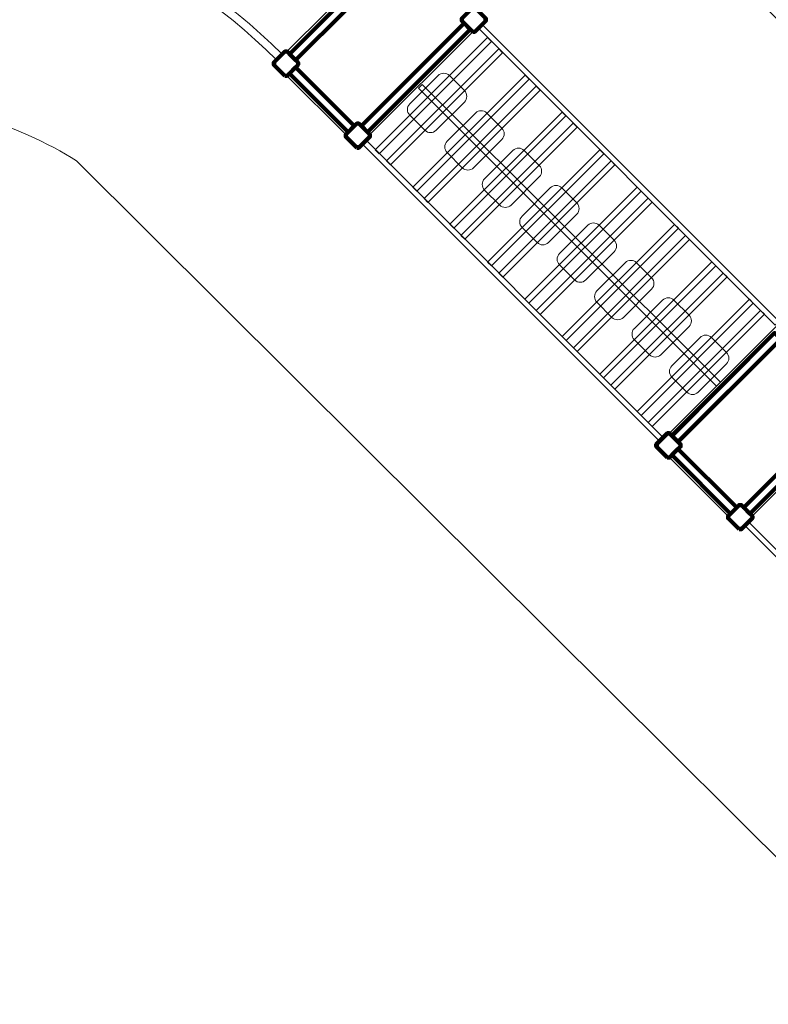
# Model space of a CAD drawing. Units: centimetres. Extents: x -43.5 to -21.4, y 3.7 to 14.9.
# Drawn here: x -37.1 to -33.5, y 7.5 to 12.3 of the extents above; entities that cross this region are included whole.
import ezdxf

# ---------------------------------------------------------------- set-up
doc = ezdxf.new("R2010")
doc.units = ezdxf.units.CM
doc.header["$MEASUREMENT"] = 0
doc.layers.add('layer 1', color=7, linetype='Continuous')

msp = doc.modelspace()

# ---------------------------------------------------------------- linework, layer by layer
at = {"layer": 'layer 1', "color": 242, "lineweight": 20}
msp.add_open_spline([(-32.16247, 6.97203), (-32.16247, 6.97203), (-35.41778, 10.21095), (-35.41778, 10.21095), (-35.41778, 10.21095), (-35.41778, 10.21095), (-36.80534, 11.59153), (-36.80534, 11.59153), (-36.80534, 11.59153), (-37.07201, 11.76523), (-37.54313, 11.91726), (-37.85945, 11.90563), (-37.85945, 11.90563), (-37.85945, 11.90563), (-41.97221, 11.90563), (-41.97221, 11.90563), (-41.97221, 11.90563), (-41.97221, 11.90563), (-42.89453, 11.90563), (-42.89453, 11.90563), (-42.89453, 11.90563), (-42.89453, 11.90563), (-43.47221, 11.90563), (-43.47221, 11.90563), (-43.47221, 11.90563), (-43.47221, 11.90563), (-43.47221, 14.7744), (-43.47221, 14.7744), (-43.47221, 14.7744), (-43.47221, 14.7744), (-41.97221, 14.7744), (-41.97221, 14.7744), (-41.97221, 14.7744), (-41.97221, 14.7744), (-41.97221, 14.77439), (-41.97221, 14.77439), (-41.97221, 14.77439), (-41.97221, 14.77439), (-37.86319, 14.77439), (-37.86319, 14.77439), (-37.86319, 14.77439), (-36.49351, 14.89029), (-34.94431, 13.83728), (-34.03787, 12.8787), (-34.03787, 12.8787), (-34.03787, 12.8787), (-33.26832, 12.11303), (-33.26832, 12.11303), (-33.26832, 12.11303), (-33.26832, 12.11303), (-30.10803, 8.96865), (-30.10803, 8.96865), (-30.10803, 8.96865), (-29.14831, 8.09355), (-28.05357, 6.94726), (-26.96272, 6.5704), (-26.96272, 6.5704), (-26.96272, 6.5704), (-22.8537, 6.5704), (-22.8537, 6.5704), (-22.8537, 6.5704), (-22.8537, 6.5704), (-22.8537, 6.57041), (-22.8537, 6.57041), (-22.8537, 6.57041), (-22.8537, 6.57041), (-21.3537, 6.57041), (-21.3537, 6.57041), (-21.3537, 6.57041), (-21.3537, 6.57041), (-21.3537, 3.70164), (-21.3537, 3.70164), (-21.3537, 3.70164), (-21.3537, 3.70164), (-21.93138, 3.70164), (-21.93138, 3.70164), (-21.93138, 3.70164), (-21.93138, 3.70164), (-22.8537, 3.70164), (-22.8537, 3.70164), (-22.8537, 3.70164), (-22.8537, 3.70164), (-26.96646, 3.70164), (-26.96646, 3.70164), (-26.96646, 3.70164), (-29.03082, 3.9285), (-30.4588, 5.08623), (-31.98488, 6.77382), (-31.98488, 6.77382), (-32.04391, 6.8391), (-32.1031, 6.90518), (-32.16247, 6.97203)], degree=3, knots=[0, 0, 0, 0, 0.0416667, 0.0416667, 0.0416667, 0.0416667, 0.0833333, 0.0833333, 0.0833333, 0.0833333, 0.125, 0.125, 0.125, 0.125, 0.1666667, 0.1666667, 0.1666667, 0.1666667, 0.2083333, 0.2083333, 0.2083333, 0.2083333, 0.25, 0.25, 0.25, 0.25, 0.2916667, 0.2916667, 0.2916667, 0.2916667, 0.3333333, 0.3333333, 0.3333333, 0.3333333, 0.375, 0.375, 0.375, 0.375, 0.4166667, 0.4166667, 0.4166667, 0.4166667, 0.4583333, 0.4583333, 0.4583333, 0.4583333, 0.5, 0.5, 0.5, 0.5, 0.5416667, 0.5416667, 0.5416667, 0.5416667, 0.5833333, 0.5833333, 0.5833333, 0.5833333, 0.625, 0.625, 0.625, 0.625, 0.6666667, 0.6666667, 0.6666667, 0.6666667, 0.7083333, 0.7083333, 0.7083333, 0.7083333, 0.75, 0.75, 0.75, 0.75, 0.7916667, 0.7916667, 0.7916667, 0.7916667, 0.8333333, 0.8333333, 0.8333333, 0.8333333, 0.875, 0.875, 0.875, 0.875, 0.9166667, 0.9166667, 0.9166667, 0.9166667, 1, 1, 1, 1], dxfattribs=at)
at = {"layer": 'layer 1', "color": 254, "lineweight": 0}
for points, knots in [([(-35.81409, 12.10519), (-36.35655, 12.64765), (-37.09228, 12.9524), (-37.85945, 12.9524), (-37.85945, 12.9524), (-37.85945, 12.9524), (-37.85945, 12.91388), (-37.85945, 12.91388), (-37.85945, 12.91388), (-37.10251, 12.91388), (-36.37656, 12.61319), (-35.84132, 12.07795), (-35.84132, 12.07795), (-35.84132, 12.07795), (-35.81409, 12.10519), (-35.81409, 12.10519)], [0, 0, 0, 0, 0.2, 0.2, 0.2, 0.2, 0.4, 0.4, 0.4, 0.4, 0.6, 0.6, 0.6, 0.6, 1, 1, 1, 1]), ([(-35.23211, 12.66625), (-35.23211, 12.66625), (-34.8429, 12.27704), (-34.8429, 12.27704), (-34.8429, 12.27704), (-34.8429, 12.27704), (-34.84295, 12.26667), (-34.84295, 12.26667), (-34.84295, 12.26667), (-34.84295, 12.26667), (-35.4442, 11.66542), (-35.4442, 11.66542), (-35.4442, 11.66542), (-35.4442, 11.66542), (-35.45456, 11.66538), (-35.45456, 11.66538), (-35.45456, 11.66538), (-35.45456, 11.66538), (-35.84377, 12.05459), (-35.84377, 12.05459), (-35.84377, 12.05459), (-35.84377, 12.05459), (-35.84373, 12.06495), (-35.84373, 12.06495), (-35.84373, 12.06495), (-35.84373, 12.06495), (-35.24248, 12.6662), (-35.24248, 12.6662), (-35.24248, 12.6662), (-35.24248, 12.6662), (-35.23211, 12.66625), (-35.23211, 12.66625)], [0, 0, 0, 0, 0.1111111, 0.1111111, 0.1111111, 0.1111111, 0.2222222, 0.2222222, 0.2222222, 0.2222222, 0.3333333, 0.3333333, 0.3333333, 0.3333333, 0.4444444, 0.4444444, 0.4444444, 0.4444444, 0.5555556, 0.5555556, 0.5555556, 0.5555556, 0.6666667, 0.6666667, 0.6666667, 0.6666667, 0.7777778, 0.7777778, 0.7777778, 0.7777778, 1, 1, 1, 1]), ([(-35.00869, 12.00247), (-35.00869, 12.00247), (-34.93608, 11.92987), (-34.93608, 11.92987), (-34.93608, 11.92987), (-34.92104, 11.91483), (-34.92104, 11.89023), (-34.93608, 11.87519), (-34.93608, 11.87519), (-34.93608, 11.87519), (-35.07233, 11.73895), (-35.07233, 11.73895), (-35.07233, 11.73895), (-35.08737, 11.72391), (-35.11196, 11.72391), (-35.127, 11.73895), (-35.127, 11.73895), (-35.127, 11.73895), (-35.19961, 11.81155), (-35.19961, 11.81155), (-35.19961, 11.81155), (-35.21465, 11.82659), (-35.21465, 11.85119), (-35.19961, 11.86623), (-35.19961, 11.86623), (-35.19961, 11.86623), (-35.06336, 12.00247), (-35.06336, 12.00247), (-35.06336, 12.00247), (-35.04832, 12.01751), (-35.02373, 12.01751), (-35.00869, 12.00247)], [0, 0, 0, 0, 0.1111111, 0.1111111, 0.1111111, 0.1111111, 0.2222222, 0.2222222, 0.2222222, 0.2222222, 0.3333333, 0.3333333, 0.3333333, 0.3333333, 0.4444444, 0.4444444, 0.4444444, 0.4444444, 0.5555556, 0.5555556, 0.5555556, 0.5555556, 0.6666667, 0.6666667, 0.6666667, 0.6666667, 0.7777778, 0.7777778, 0.7777778, 0.7777778, 1, 1, 1, 1]), ([(-34.82838, 11.82216), (-34.82838, 11.82216), (-34.75577, 11.74955), (-34.75577, 11.74955), (-34.75577, 11.74955), (-34.74073, 11.73451), (-34.74073, 11.70992), (-34.75577, 11.69488), (-34.75577, 11.69488), (-34.75577, 11.69488), (-34.89202, 11.55863), (-34.89202, 11.55863), (-34.89202, 11.55863), (-34.90706, 11.54359), (-34.93165, 11.54359), (-34.94669, 11.55863), (-34.94669, 11.55863), (-34.94669, 11.55863), (-35.0193, 11.63124), (-35.0193, 11.63124), (-35.0193, 11.63124), (-35.03434, 11.64628), (-35.03434, 11.67087), (-35.0193, 11.68591), (-35.0193, 11.68591), (-35.0193, 11.68591), (-34.88305, 11.82216), (-34.88305, 11.82216), (-34.88305, 11.82216), (-34.86801, 11.8372), (-34.84342, 11.8372), (-34.82838, 11.82216)], [0, 0, 0, 0, 0.1111111, 0.1111111, 0.1111111, 0.1111111, 0.2222222, 0.2222222, 0.2222222, 0.2222222, 0.3333333, 0.3333333, 0.3333333, 0.3333333, 0.4444444, 0.4444444, 0.4444444, 0.4444444, 0.5555556, 0.5555556, 0.5555556, 0.5555556, 0.6666667, 0.6666667, 0.6666667, 0.6666667, 0.7777778, 0.7777778, 0.7777778, 0.7777778, 1, 1, 1, 1]), ([(-34.64806, 11.64185), (-34.64806, 11.64185), (-34.57546, 11.56924), (-34.57546, 11.56924), (-34.57546, 11.56924), (-34.56042, 11.5542), (-34.56042, 11.52961), (-34.57546, 11.51457), (-34.57546, 11.51457), (-34.57546, 11.51457), (-34.7117, 11.37832), (-34.7117, 11.37832), (-34.7117, 11.37832), (-34.72674, 11.36328), (-34.75134, 11.36328), (-34.76638, 11.37832), (-34.76638, 11.37832), (-34.76638, 11.37832), (-34.83898, 11.45093), (-34.83898, 11.45093), (-34.83898, 11.45093), (-34.85402, 11.46597), (-34.85402, 11.49056), (-34.83898, 11.5056), (-34.83898, 11.5056), (-34.83898, 11.5056), (-34.70274, 11.64185), (-34.70274, 11.64185), (-34.70274, 11.64185), (-34.6877, 11.65689), (-34.6631, 11.65689), (-34.64806, 11.64185)], [0, 0, 0, 0, 0.1111111, 0.1111111, 0.1111111, 0.1111111, 0.2222222, 0.2222222, 0.2222222, 0.2222222, 0.3333333, 0.3333333, 0.3333333, 0.3333333, 0.4444444, 0.4444444, 0.4444444, 0.4444444, 0.5555556, 0.5555556, 0.5555556, 0.5555556, 0.6666667, 0.6666667, 0.6666667, 0.6666667, 0.7777778, 0.7777778, 0.7777778, 0.7777778, 1, 1, 1, 1]), ([(-34.46775, 11.46153), (-34.46775, 11.46153), (-34.39515, 11.38893), (-34.39515, 11.38893), (-34.39515, 11.38893), (-34.38011, 11.37389), (-34.38011, 11.3493), (-34.39515, 11.33425), (-34.39515, 11.33425), (-34.39515, 11.33425), (-34.53139, 11.19801), (-34.53139, 11.19801), (-34.53139, 11.19801), (-34.54643, 11.18297), (-34.57102, 11.18297), (-34.58606, 11.19801), (-34.58606, 11.19801), (-34.58606, 11.19801), (-34.65867, 11.27062), (-34.65867, 11.27062), (-34.65867, 11.27062), (-34.67371, 11.28566), (-34.67371, 11.31025), (-34.65867, 11.32529), (-34.65867, 11.32529), (-34.65867, 11.32529), (-34.52243, 11.46153), (-34.52243, 11.46153), (-34.52243, 11.46153), (-34.50739, 11.47657), (-34.48279, 11.47657), (-34.46775, 11.46153)], [0, 0, 0, 0, 0.1111111, 0.1111111, 0.1111111, 0.1111111, 0.2222222, 0.2222222, 0.2222222, 0.2222222, 0.3333333, 0.3333333, 0.3333333, 0.3333333, 0.4444444, 0.4444444, 0.4444444, 0.4444444, 0.5555556, 0.5555556, 0.5555556, 0.5555556, 0.6666667, 0.6666667, 0.6666667, 0.6666667, 0.7777778, 0.7777778, 0.7777778, 0.7777778, 1, 1, 1, 1]), ([(-34.28744, 11.28122), (-34.28744, 11.28122), (-34.21483, 11.20862), (-34.21483, 11.20862), (-34.21483, 11.20862), (-34.19979, 11.19358), (-34.19979, 11.16898), (-34.21483, 11.15394), (-34.21483, 11.15394), (-34.21483, 11.15394), (-34.35108, 11.0177), (-34.35108, 11.0177), (-34.35108, 11.0177), (-34.36612, 11.00266), (-34.39071, 11.00266), (-34.40575, 11.0177), (-34.40575, 11.0177), (-34.40575, 11.0177), (-34.47836, 11.0903), (-34.47836, 11.0903), (-34.47836, 11.0903), (-34.4934, 11.10534), (-34.4934, 11.12994), (-34.47836, 11.14498), (-34.47836, 11.14498), (-34.47836, 11.14498), (-34.34211, 11.28122), (-34.34211, 11.28122), (-34.34211, 11.28122), (-34.32707, 11.29626), (-34.30248, 11.29626), (-34.28744, 11.28122)], [0, 0, 0, 0, 0.1111111, 0.1111111, 0.1111111, 0.1111111, 0.2222222, 0.2222222, 0.2222222, 0.2222222, 0.3333333, 0.3333333, 0.3333333, 0.3333333, 0.4444444, 0.4444444, 0.4444444, 0.4444444, 0.5555556, 0.5555556, 0.5555556, 0.5555556, 0.6666667, 0.6666667, 0.6666667, 0.6666667, 0.7777778, 0.7777778, 0.7777778, 0.7777778, 1, 1, 1, 1]), ([(-34.10713, 11.10091), (-34.10713, 11.10091), (-34.03452, 11.0283), (-34.03452, 11.0283), (-34.03452, 11.0283), (-34.01948, 11.01326), (-34.01948, 10.98867), (-34.03452, 10.97363), (-34.03452, 10.97363), (-34.03452, 10.97363), (-34.17077, 10.83739), (-34.17077, 10.83739), (-34.17077, 10.83739), (-34.18581, 10.82234), (-34.2104, 10.82234), (-34.22544, 10.83739), (-34.22544, 10.83739), (-34.22544, 10.83739), (-34.29805, 10.90999), (-34.29805, 10.90999), (-34.29805, 10.90999), (-34.31309, 10.92503), (-34.31309, 10.94962), (-34.29805, 10.96466), (-34.29805, 10.96466), (-34.29805, 10.96466), (-34.1618, 11.10091), (-34.1618, 11.10091), (-34.1618, 11.10091), (-34.14676, 11.11595), (-34.12217, 11.11595), (-34.10713, 11.10091)], [0, 0, 0, 0, 0.1111111, 0.1111111, 0.1111111, 0.1111111, 0.2222222, 0.2222222, 0.2222222, 0.2222222, 0.3333333, 0.3333333, 0.3333333, 0.3333333, 0.4444444, 0.4444444, 0.4444444, 0.4444444, 0.5555556, 0.5555556, 0.5555556, 0.5555556, 0.6666667, 0.6666667, 0.6666667, 0.6666667, 0.7777778, 0.7777778, 0.7777778, 0.7777778, 1, 1, 1, 1]), ([(-33.92682, 10.9206), (-33.92682, 10.9206), (-33.85421, 10.84799), (-33.85421, 10.84799), (-33.85421, 10.84799), (-33.83917, 10.83295), (-33.83917, 10.80836), (-33.85421, 10.79332), (-33.85421, 10.79332), (-33.85421, 10.79332), (-33.99045, 10.65707), (-33.99045, 10.65707), (-33.99045, 10.65707), (-34.00549, 10.64203), (-34.03009, 10.64203), (-34.04513, 10.65707), (-34.04513, 10.65707), (-34.04513, 10.65707), (-34.11773, 10.72968), (-34.11773, 10.72968), (-34.11773, 10.72968), (-34.13277, 10.74472), (-34.13277, 10.76931), (-34.11773, 10.78435), (-34.11773, 10.78435), (-34.11773, 10.78435), (-33.98149, 10.9206), (-33.98149, 10.9206), (-33.98149, 10.9206), (-33.96645, 10.93564), (-33.94186, 10.93564), (-33.92682, 10.9206)], [0, 0, 0, 0, 0.1111111, 0.1111111, 0.1111111, 0.1111111, 0.2222222, 0.2222222, 0.2222222, 0.2222222, 0.3333333, 0.3333333, 0.3333333, 0.3333333, 0.4444444, 0.4444444, 0.4444444, 0.4444444, 0.5555556, 0.5555556, 0.5555556, 0.5555556, 0.6666667, 0.6666667, 0.6666667, 0.6666667, 0.7777778, 0.7777778, 0.7777778, 0.7777778, 1, 1, 1, 1]), ([(-33.39039, 10.82724), (-33.39039, 10.82724), (-33.00118, 10.43803), (-33.00118, 10.43803), (-33.00118, 10.43803), (-33.00118, 10.43803), (-33.00123, 10.42766), (-33.00123, 10.42766), (-33.00123, 10.42766), (-33.00123, 10.42766), (-33.60248, 9.82641), (-33.60248, 9.82641), (-33.60248, 9.82641), (-33.60248, 9.82641), (-33.61284, 9.82637), (-33.61284, 9.82637), (-33.61284, 9.82637), (-33.61284, 9.82637), (-34.00205, 10.21558), (-34.00205, 10.21558), (-34.00205, 10.21558), (-34.00205, 10.21558), (-34.00201, 10.22594), (-34.00201, 10.22594), (-34.00201, 10.22594), (-34.00201, 10.22594), (-33.40076, 10.82719), (-33.40076, 10.82719), (-33.40076, 10.82719), (-33.40076, 10.82719), (-33.39039, 10.82724), (-33.39039, 10.82724)], [0, 0, 0, 0, 0.1111111, 0.1111111, 0.1111111, 0.1111111, 0.2222222, 0.2222222, 0.2222222, 0.2222222, 0.3333333, 0.3333333, 0.3333333, 0.3333333, 0.4444444, 0.4444444, 0.4444444, 0.4444444, 0.5555556, 0.5555556, 0.5555556, 0.5555556, 0.6666667, 0.6666667, 0.6666667, 0.6666667, 0.7777778, 0.7777778, 0.7777778, 0.7777778, 1, 1, 1, 1]), ([(-33.7465, 10.74029), (-33.7465, 10.74029), (-33.6739, 10.66768), (-33.6739, 10.66768), (-33.6739, 10.66768), (-33.65886, 10.65264), (-33.65886, 10.62805), (-33.6739, 10.61301), (-33.6739, 10.61301), (-33.6739, 10.61301), (-33.81014, 10.47676), (-33.81014, 10.47676), (-33.81014, 10.47676), (-33.82518, 10.46172), (-33.84978, 10.46172), (-33.86482, 10.47676), (-33.86482, 10.47676), (-33.86482, 10.47676), (-33.93742, 10.54937), (-33.93742, 10.54937), (-33.93742, 10.54937), (-33.95246, 10.56441), (-33.95246, 10.589), (-33.93742, 10.60404), (-33.93742, 10.60404), (-33.93742, 10.60404), (-33.80118, 10.74029), (-33.80118, 10.74029), (-33.80118, 10.74029), (-33.78614, 10.75533), (-33.76154, 10.75533), (-33.7465, 10.74029)], [0, 0, 0, 0, 0.1111111, 0.1111111, 0.1111111, 0.1111111, 0.2222222, 0.2222222, 0.2222222, 0.2222222, 0.3333333, 0.3333333, 0.3333333, 0.3333333, 0.4444444, 0.4444444, 0.4444444, 0.4444444, 0.5555556, 0.5555556, 0.5555556, 0.5555556, 0.6666667, 0.6666667, 0.6666667, 0.6666667, 0.7777778, 0.7777778, 0.7777778, 0.7777778, 1, 1, 1, 1])]:
    msp.add_open_spline(points, degree=3, knots=knots, dxfattribs=at)
at = {"layer": 'layer 1', "color": 254, "lineweight": 211}
for points in [[(-35.25434, 12.57178), (-35.25434, 12.57178), (-35.74931, 12.07681), (-35.74931, 12.07681), (-35.74931, 12.07681), (-35.74931, 12.07681), (-35.77882, 12.10632), (-35.77882, 12.10632), (-35.77882, 12.10632), (-35.77882, 12.10632), (-35.28384, 12.60129), (-35.28384, 12.60129), (-35.28384, 12.60129), (-35.28384, 12.60129), (-35.25434, 12.57178), (-35.25434, 12.57178)], [(-34.90785, 12.2253), (-34.90785, 12.2253), (-35.40283, 11.73033), (-35.40283, 11.73033), (-35.40283, 11.73033), (-35.40283, 11.73033), (-35.43234, 11.75983), (-35.43234, 11.75983), (-35.43234, 11.75983), (-35.43234, 11.75983), (-34.93736, 12.25481), (-34.93736, 12.25481), (-34.93736, 12.25481), (-34.93736, 12.25481), (-34.90785, 12.2253), (-34.90785, 12.2253)], [(-34.90785, 12.2253), (-34.90785, 12.2253), (-35.40283, 11.73032), (-35.40283, 11.73032), (-35.40283, 11.73032), (-35.40283, 11.73032), (-35.43233, 11.75983), (-35.43233, 11.75983), (-35.43233, 11.75983), (-35.43233, 11.75983), (-34.93736, 12.2548), (-34.93736, 12.2548), (-34.93736, 12.2548), (-34.93736, 12.2548), (-34.90785, 12.2253), (-34.90785, 12.2253)], [(-35.49597, 11.73033), (-35.49597, 11.73033), (-35.77882, 12.01318), (-35.77882, 12.01318), (-35.77882, 12.01318), (-35.77882, 12.01318), (-35.74931, 12.04268), (-35.74931, 12.04268), (-35.74931, 12.04268), (-35.74931, 12.04268), (-35.46647, 11.75984), (-35.46647, 11.75984), (-35.46647, 11.75984), (-35.46647, 11.75984), (-35.49597, 11.73033), (-35.49597, 11.73033)], [(-33.41262, 10.73277), (-33.41262, 10.73277), (-33.90759, 10.2378), (-33.90759, 10.2378), (-33.90759, 10.2378), (-33.90759, 10.2378), (-33.9371, 10.2673), (-33.9371, 10.2673), (-33.9371, 10.2673), (-33.9371, 10.2673), (-33.44212, 10.76228), (-33.44212, 10.76228), (-33.44212, 10.76228), (-33.44212, 10.76228), (-33.41262, 10.73277), (-33.41262, 10.73277)], [(-33.41254, 10.73265), (-33.41254, 10.73265), (-33.9067, 10.23687), (-33.9067, 10.23687), (-33.9067, 10.23687), (-33.9067, 10.23687), (-33.93626, 10.26633), (-33.93626, 10.26633), (-33.93626, 10.26633), (-33.93626, 10.26633), (-33.44209, 10.76211), (-33.44209, 10.76211), (-33.44209, 10.76211), (-33.44209, 10.76211), (-33.41254, 10.73265), (-33.41254, 10.73265)], [(-33.06613, 10.38629), (-33.06613, 10.38629), (-33.56111, 9.89132), (-33.56111, 9.89132), (-33.56111, 9.89132), (-33.56111, 9.89132), (-33.59062, 9.92082), (-33.59062, 9.92082), (-33.59062, 9.92082), (-33.59062, 9.92082), (-33.09564, 10.4158), (-33.09564, 10.4158), (-33.09564, 10.4158), (-33.09564, 10.4158), (-33.06613, 10.38629), (-33.06613, 10.38629)], [(-33.65425, 9.89132), (-33.65425, 9.89132), (-33.9371, 10.17417), (-33.9371, 10.17417), (-33.9371, 10.17417), (-33.9371, 10.17417), (-33.90759, 10.20367), (-33.90759, 10.20367), (-33.90759, 10.20367), (-33.90759, 10.20367), (-33.62475, 9.92083), (-33.62475, 9.92083), (-33.62475, 9.92083), (-33.62475, 9.92083), (-33.65425, 9.89132), (-33.65425, 9.89132)]]:
    msp.add_open_spline(points, degree=3, knots=[0, 0, 0, 0, 0.2, 0.2, 0.2, 0.2, 0.4, 0.4, 0.4, 0.4, 0.6, 0.6, 0.6, 0.6, 1, 1, 1, 1], dxfattribs=at)
at = {"layer": 'layer 1', "color": 254, "lineweight": 100}
for points in [[(-34.89609, 12.21354), (-34.89609, 12.21354), (-34.94914, 12.26658), (-34.94914, 12.26658), (-34.94914, 12.26658), (-34.94914, 12.26658), (-34.94914, 12.27718), (-34.94914, 12.27718), (-34.94914, 12.27718), (-34.94914, 12.27718), (-34.89609, 12.33022), (-34.89609, 12.33022), (-34.89609, 12.33022), (-34.89609, 12.33022), (-34.8855, 12.33022), (-34.8855, 12.33022), (-34.8855, 12.33022), (-34.8855, 12.33022), (-34.83245, 12.27718), (-34.83245, 12.27718), (-34.83245, 12.27718), (-34.83245, 12.27718), (-34.83245, 12.26658), (-34.83245, 12.26658), (-34.83245, 12.26658), (-34.83245, 12.26658), (-34.8855, 12.21354), (-34.8855, 12.21354), (-34.8855, 12.21354), (-34.8855, 12.21354), (-34.89609, 12.21354), (-34.89609, 12.21354)], [(-35.80119, 12.0014), (-35.80119, 12.0014), (-35.85424, 12.05445), (-35.85424, 12.05445), (-35.85424, 12.05445), (-35.85424, 12.05445), (-35.85424, 12.06504), (-35.85424, 12.06504), (-35.85424, 12.06504), (-35.85424, 12.06504), (-35.80119, 12.11809), (-35.80119, 12.11809), (-35.80119, 12.11809), (-35.80119, 12.11809), (-35.7906, 12.11809), (-35.7906, 12.11809), (-35.7906, 12.11809), (-35.7906, 12.11809), (-35.73755, 12.06504), (-35.73755, 12.06504), (-35.73755, 12.06504), (-35.73755, 12.06504), (-35.73755, 12.05445), (-35.73755, 12.05445), (-35.73755, 12.05445), (-35.73755, 12.05445), (-35.7906, 12.0014), (-35.7906, 12.0014), (-35.7906, 12.0014), (-35.7906, 12.0014), (-35.80119, 12.0014), (-35.80119, 12.0014)], [(-35.45471, 11.65492), (-35.45471, 11.65492), (-35.50775, 11.70797), (-35.50775, 11.70797), (-35.50775, 11.70797), (-35.50775, 11.70797), (-35.50775, 11.71856), (-35.50775, 11.71856), (-35.50775, 11.71856), (-35.50775, 11.71856), (-35.45471, 11.77161), (-35.45471, 11.77161), (-35.45471, 11.77161), (-35.45471, 11.77161), (-35.44411, 11.77161), (-35.44411, 11.77161), (-35.44411, 11.77161), (-35.44411, 11.77161), (-35.39107, 11.71856), (-35.39107, 11.71856), (-35.39107, 11.71856), (-35.39107, 11.71856), (-35.39107, 11.70797), (-35.39107, 11.70797), (-35.39107, 11.70797), (-35.39107, 11.70797), (-35.44411, 11.65492), (-35.44411, 11.65492), (-35.44411, 11.65492), (-35.44411, 11.65492), (-35.45471, 11.65492), (-35.45471, 11.65492)], [(-33.95947, 10.16239), (-33.95947, 10.16239), (-34.01252, 10.21544), (-34.01252, 10.21544), (-34.01252, 10.21544), (-34.01252, 10.21544), (-34.01252, 10.22603), (-34.01252, 10.22603), (-34.01252, 10.22603), (-34.01252, 10.22603), (-33.95947, 10.27908), (-33.95947, 10.27908), (-33.95947, 10.27908), (-33.95947, 10.27908), (-33.94888, 10.27908), (-33.94888, 10.27908), (-33.94888, 10.27908), (-33.94888, 10.27908), (-33.89583, 10.22603), (-33.89583, 10.22603), (-33.89583, 10.22603), (-33.89583, 10.22603), (-33.89583, 10.21544), (-33.89583, 10.21544), (-33.89583, 10.21544), (-33.89583, 10.21544), (-33.94888, 10.16239), (-33.94888, 10.16239), (-33.94888, 10.16239), (-33.94888, 10.16239), (-33.95947, 10.16239), (-33.95947, 10.16239)], [(-33.95846, 10.16138), (-33.95846, 10.16138), (-34.01159, 10.21434), (-34.01159, 10.21434), (-34.01159, 10.21434), (-34.01159, 10.21434), (-34.01161, 10.22493), (-34.01161, 10.22493), (-34.01161, 10.22493), (-34.01161, 10.22493), (-33.95865, 10.27807), (-33.95865, 10.27807), (-33.95865, 10.27807), (-33.95865, 10.27807), (-33.94805, 10.27808), (-33.94805, 10.27808), (-33.94805, 10.27808), (-33.94805, 10.27808), (-33.89492, 10.22512), (-33.89492, 10.22512), (-33.89492, 10.22512), (-33.89492, 10.22512), (-33.8949, 10.21453), (-33.8949, 10.21453), (-33.8949, 10.21453), (-33.8949, 10.21453), (-33.94786, 10.1614), (-33.94786, 10.1614), (-33.94786, 10.1614), (-33.94786, 10.1614), (-33.95846, 10.16138), (-33.95846, 10.16138)], [(-33.61299, 9.81591), (-33.61299, 9.81591), (-33.66603, 9.86896), (-33.66603, 9.86896), (-33.66603, 9.86896), (-33.66603, 9.86896), (-33.66603, 9.87955), (-33.66603, 9.87955), (-33.66603, 9.87955), (-33.66603, 9.87955), (-33.61299, 9.9326), (-33.61299, 9.9326), (-33.61299, 9.9326), (-33.61299, 9.9326), (-33.60239, 9.9326), (-33.60239, 9.9326), (-33.60239, 9.9326), (-33.60239, 9.9326), (-33.54935, 9.87955), (-33.54935, 9.87955), (-33.54935, 9.87955), (-33.54935, 9.87955), (-33.54935, 9.86896), (-33.54935, 9.86896), (-33.54935, 9.86896), (-33.54935, 9.86896), (-33.60239, 9.81591), (-33.60239, 9.81591), (-33.60239, 9.81591), (-33.60239, 9.81591), (-33.61299, 9.81591), (-33.61299, 9.81591)]]:
    msp.add_open_spline(points, degree=3, knots=[0, 0, 0, 0, 0.1111111, 0.1111111, 0.1111111, 0.1111111, 0.2222222, 0.2222222, 0.2222222, 0.2222222, 0.3333333, 0.3333333, 0.3333333, 0.3333333, 0.4444444, 0.4444444, 0.4444444, 0.4444444, 0.5555556, 0.5555556, 0.5555556, 0.5555556, 0.6666667, 0.6666667, 0.6666667, 0.6666667, 0.7777778, 0.7777778, 0.7777778, 0.7777778, 1, 1, 1, 1], dxfattribs=at)
at = {"layer": 'layer 1', "color": 7, "lineweight": 0}
for points in [[(-33.43878, 10.79957), (-33.43878, 10.79957), (-34.86795, 12.23108), (-34.86795, 12.23108), (-34.86795, 12.23108), (-34.86795, 12.23108), (-34.85001, 12.24902), (-34.85001, 12.24902), (-34.85001, 12.24902), (-34.85001, 12.24902), (-33.42085, 10.81751), (-33.42085, 10.81751), (-33.42085, 10.81751), (-33.42085, 10.81751), (-33.43878, 10.79957), (-33.43878, 10.79957)], [(-34.8057, 12.16658), (-34.8057, 12.16658), (-35.34638, 11.62591), (-35.34638, 11.62591), (-35.34638, 11.62591), (-35.34638, 11.62591), (-35.36531, 11.64484), (-35.36531, 11.64484), (-35.36531, 11.64484), (-35.36531, 11.64484), (-34.82463, 12.18551), (-34.82463, 12.18551), (-34.82463, 12.18551), (-34.82463, 12.18551), (-34.8057, 12.16658), (-34.8057, 12.16658)], [(-34.75203, 12.11291), (-34.75203, 12.11291), (-35.2927, 11.57223), (-35.2927, 11.57223), (-35.2927, 11.57223), (-35.2927, 11.57223), (-35.31163, 11.59116), (-35.31163, 11.59116), (-35.31163, 11.59116), (-35.31163, 11.59116), (-34.77096, 12.13184), (-34.77096, 12.13184), (-34.77096, 12.13184), (-34.77096, 12.13184), (-34.75203, 12.11291), (-34.75203, 12.11291)], [(-34.62491, 11.98579), (-34.62491, 11.98579), (-35.16558, 11.44512), (-35.16558, 11.44512), (-35.16558, 11.44512), (-35.16558, 11.44512), (-35.18451, 11.46405), (-35.18451, 11.46405), (-35.18451, 11.46405), (-35.18451, 11.46405), (-34.64384, 12.00472), (-34.64384, 12.00472), (-34.64384, 12.00472), (-34.64384, 12.00472), (-34.62491, 11.98579), (-34.62491, 11.98579)], [(-33.72142, 10.50635), (-33.72142, 10.50635), (-35.15705, 11.94198), (-35.15705, 11.94198), (-35.15705, 11.94198), (-35.15705, 11.94198), (-35.13912, 11.95992), (-35.13912, 11.95992), (-35.13912, 11.95992), (-35.13912, 11.95992), (-33.70348, 10.52428), (-33.70348, 10.52428), (-33.70348, 10.52428), (-33.70348, 10.52428), (-33.72142, 10.50635), (-33.72142, 10.50635)], [(-34.57123, 11.93211), (-34.57123, 11.93211), (-35.11191, 11.39144), (-35.11191, 11.39144), (-35.11191, 11.39144), (-35.11191, 11.39144), (-35.13084, 11.41037), (-35.13084, 11.41037), (-35.13084, 11.41037), (-35.13084, 11.41037), (-34.59016, 11.95104), (-34.59016, 11.95104), (-34.59016, 11.95104), (-34.59016, 11.95104), (-34.57123, 11.93211), (-34.57123, 11.93211)], [(-34.44718, 11.80806), (-34.44718, 11.80806), (-34.98785, 11.26738), (-34.98785, 11.26738), (-34.98785, 11.26738), (-34.98785, 11.26738), (-35.00678, 11.28631), (-35.00678, 11.28631), (-35.00678, 11.28631), (-35.00678, 11.28631), (-34.46611, 11.82699), (-34.46611, 11.82699), (-34.46611, 11.82699), (-34.46611, 11.82699), (-34.44718, 11.80806), (-34.44718, 11.80806)], [(-34.3935, 11.75438), (-34.3935, 11.75438), (-34.93418, 11.21371), (-34.93418, 11.21371), (-34.93418, 11.21371), (-34.93418, 11.21371), (-34.95311, 11.23264), (-34.95311, 11.23264), (-34.95311, 11.23264), (-34.95311, 11.23264), (-34.41243, 11.77331), (-34.41243, 11.77331), (-34.41243, 11.77331), (-34.41243, 11.77331), (-34.3935, 11.75438), (-34.3935, 11.75438)], [(-33.99739, 10.24097), (-33.99739, 10.24097), (-35.42655, 11.67247), (-35.42655, 11.67247), (-35.42655, 11.67247), (-35.42655, 11.67247), (-35.40862, 11.69041), (-35.40862, 11.69041), (-35.40862, 11.69041), (-35.40862, 11.69041), (-33.97946, 10.2589), (-33.97946, 10.2589), (-33.97946, 10.2589), (-33.97946, 10.2589), (-33.99739, 10.24097), (-33.99739, 10.24097)], [(-34.26477, 11.62565), (-34.26477, 11.62565), (-34.80544, 11.08497), (-34.80544, 11.08497), (-34.80544, 11.08497), (-34.80544, 11.08497), (-34.82437, 11.1039), (-34.82437, 11.1039), (-34.82437, 11.1039), (-34.82437, 11.1039), (-34.2837, 11.64458), (-34.2837, 11.64458), (-34.2837, 11.64458), (-34.2837, 11.64458), (-34.26477, 11.62565), (-34.26477, 11.62565)], [(-34.21109, 11.57197), (-34.21109, 11.57197), (-34.75176, 11.0313), (-34.75176, 11.0313), (-34.75176, 11.0313), (-34.75176, 11.0313), (-34.77069, 11.05023), (-34.77069, 11.05023), (-34.77069, 11.05023), (-34.77069, 11.05023), (-34.23002, 11.5909), (-34.23002, 11.5909), (-34.23002, 11.5909), (-34.23002, 11.5909), (-34.21109, 11.57197), (-34.21109, 11.57197)], [(-34.08516, 11.44604), (-34.08516, 11.44604), (-34.62584, 10.90537), (-34.62584, 10.90537), (-34.62584, 10.90537), (-34.62584, 10.90537), (-34.64477, 10.9243), (-34.64477, 10.9243), (-34.64477, 10.9243), (-34.64477, 10.9243), (-34.10409, 11.46497), (-34.10409, 11.46497), (-34.10409, 11.46497), (-34.10409, 11.46497), (-34.08516, 11.44604), (-34.08516, 11.44604)], [(-34.03148, 11.39237), (-34.03148, 11.39237), (-34.57216, 10.85169), (-34.57216, 10.85169), (-34.57216, 10.85169), (-34.57216, 10.85169), (-34.59109, 10.87062), (-34.59109, 10.87062), (-34.59109, 10.87062), (-34.59109, 10.87062), (-34.05041, 11.4113), (-34.05041, 11.4113), (-34.05041, 11.4113), (-34.05041, 11.4113), (-34.03148, 11.39237), (-34.03148, 11.39237)], [(-33.90556, 11.26644), (-33.90556, 11.26644), (-34.44623, 10.72576), (-34.44623, 10.72576), (-34.44623, 10.72576), (-34.44623, 10.72576), (-34.46516, 10.74469), (-34.46516, 10.74469), (-34.46516, 10.74469), (-34.46516, 10.74469), (-33.92449, 11.28537), (-33.92449, 11.28537), (-33.92449, 11.28537), (-33.92449, 11.28537), (-33.90556, 11.26644), (-33.90556, 11.26644)], [(-33.85188, 11.21276), (-33.85188, 11.21276), (-34.39255, 10.67209), (-34.39255, 10.67209), (-34.39255, 10.67209), (-34.39255, 10.67209), (-34.41148, 10.69101), (-34.41148, 10.69101), (-34.41148, 10.69101), (-34.41148, 10.69101), (-33.87081, 11.23169), (-33.87081, 11.23169), (-33.87081, 11.23169), (-33.87081, 11.23169), (-33.85188, 11.21276), (-33.85188, 11.21276)], [(-33.72502, 11.0859), (-33.72502, 11.0859), (-34.26569, 10.54522), (-34.26569, 10.54522), (-34.26569, 10.54522), (-34.26569, 10.54522), (-34.28462, 10.56415), (-34.28462, 10.56415), (-34.28462, 10.56415), (-34.28462, 10.56415), (-33.74395, 11.10483), (-33.74395, 11.10483), (-33.74395, 11.10483), (-33.74395, 11.10483), (-33.72502, 11.0859), (-33.72502, 11.0859)], [(-33.67134, 11.03222), (-33.67134, 11.03222), (-34.21202, 10.49155), (-34.21202, 10.49155), (-34.21202, 10.49155), (-34.21202, 10.49155), (-34.23095, 10.51048), (-34.23095, 10.51048), (-34.23095, 10.51048), (-34.23095, 10.51048), (-33.69027, 11.05115), (-33.69027, 11.05115), (-33.69027, 11.05115), (-33.69027, 11.05115), (-33.67134, 11.03222), (-33.67134, 11.03222)], [(-33.54494, 10.90582), (-33.54494, 10.90582), (-34.08561, 10.36514), (-34.08561, 10.36514), (-34.08561, 10.36514), (-34.08561, 10.36514), (-34.10454, 10.38407), (-34.10454, 10.38407), (-34.10454, 10.38407), (-34.10454, 10.38407), (-33.56387, 10.92475), (-33.56387, 10.92475), (-33.56387, 10.92475), (-33.56387, 10.92475), (-33.54494, 10.90582), (-33.54494, 10.90582)], [(-33.49126, 10.85214), (-33.49126, 10.85214), (-34.03194, 10.31147), (-34.03194, 10.31147), (-34.03194, 10.31147), (-34.03194, 10.31147), (-34.05087, 10.3304), (-34.05087, 10.3304), (-34.05087, 10.3304), (-34.05087, 10.3304), (-33.51019, 10.87107), (-33.51019, 10.87107), (-33.51019, 10.87107), (-33.51019, 10.87107), (-33.49126, 10.85214), (-33.49126, 10.85214)], [(-31.8142, 8.06668), (-31.8142, 8.06668), (-33.58385, 9.83269), (-33.58385, 9.83269), (-33.58385, 9.83269), (-33.58385, 9.83269), (-33.56595, 9.85065), (-33.56595, 9.85065), (-33.56595, 9.85065), (-33.56595, 9.85065), (-31.7963, 8.08464), (-31.7963, 8.08464), (-31.7963, 8.08464), (-31.7963, 8.08464), (-31.8142, 8.06668), (-31.8142, 8.06668)]]:
    msp.add_open_spline(points, degree=3, knots=[0, 0, 0, 0, 0.2, 0.2, 0.2, 0.2, 0.4, 0.4, 0.4, 0.4, 0.6, 0.6, 0.6, 0.6, 1, 1, 1, 1], dxfattribs=at)

doc.saveas('drawing.dxf')
